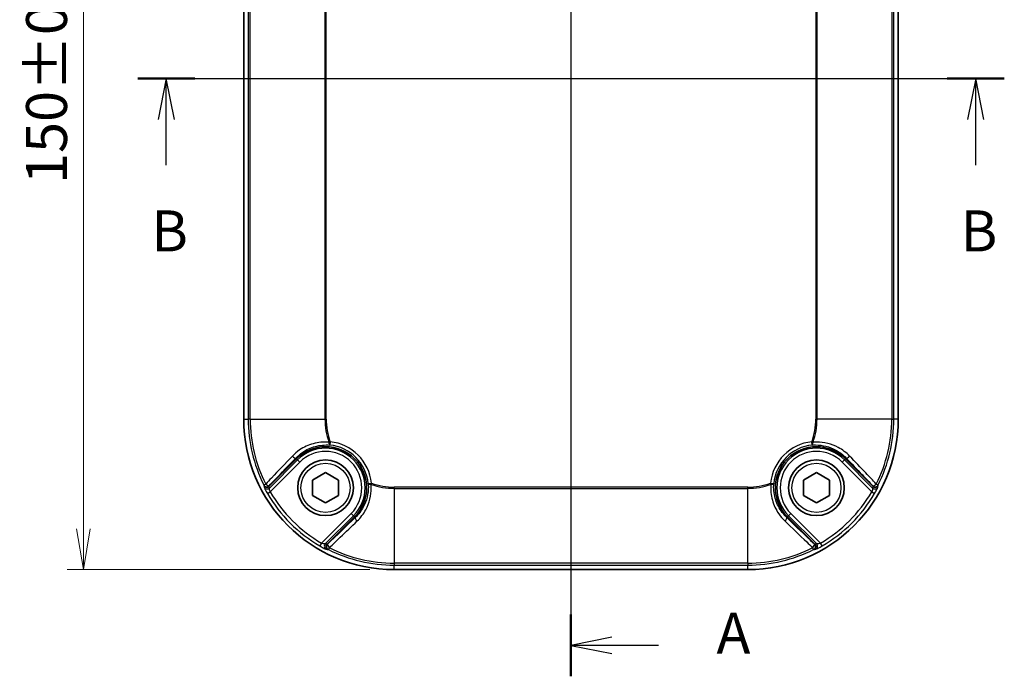
# Model space of a CAD drawing. Units: millimetres. Extents: x 0 to 3744, y 0 to 702.
# Drawn here: x 1016 to 1167, y 345 to 446 of the extents above; entities that cross this region are included whole.
import ezdxf

# ---------------------------------------------------------------- set-up
doc = ezdxf.new("R2010")
doc.units = ezdxf.units.MM
doc.header["$LTSCALE"] = 2
doc.layers.get('Defpoints').update_dxf_attribs({"lineweight": 25})
for name, color, linetype, lineweight in [('Centerline (ISO)', 131, 'Continuous', 18), ('Dimension (ISO)', 7, 'Continuous', 18), ('Dimension (ISO) @ 1', 7, 'Continuous', 18), ('Section Line (ISO)', 7, 'Continuous', 25), ('Visible (ISO)', 7, 'Continuous', 35), ('Visible Narrow (ISO)', 7, 'Continuous', 25)]:
    doc.layers.add(name, color=color, linetype=linetype, lineweight=lineweight)
doc.styles.add('Note Text (TK)', font='MS PGothic.ttf')
doc.dimstyles.new('Default - Method 1b (TK)', dxfattribs={"dimscale": 2, "dimtxt": 2.5, "dimasz": 2.5, "dimexe": 1, "dimexo": 1.5, "dimgap": 1, "dimtad": 1, "dimrnd": 1e-08, "dimdsep": 46, "dimtxsty": 'Note Text (TK)', "dimblk": 'OPEN', "dimcen": 0.09, "dimdle": 5, "dimclrd": 100, "dimclre": 100, "dimclrt": 7, "dimadec": 1, "dimazin": 1, "dimtfac": 1, "dimtmove": 0, "dimatfit": 3, "dimldrblk": 'OPEN', "dimfxl": 1, "dimtolj": 1, "dimlwd": -1, "dimlwe": -1, "dimarcsym": 0})

# ---------------------------------------------------------------- blocks, each defined once
blk = doc.blocks.new('2dTransSection0')
at = {"layer": 'Section Line (ISO)', "linetype": 'Continuous'}
for p, q in [((137.955, 219.205), (137.955, 146.193)), ((140.455, 217.82), (137.955, 217.32)), ((140.455, 217.32), (137.955, 217.32)), ((137.955, 217.32), (140.455, 216.82)), ((143.298, 217.32), (140.455, 217.32)), ((140.455, 148.578), (137.955, 148.078)), ((140.455, 148.078), (137.955, 148.078)), ((137.955, 148.078), (140.455, 147.578)), ((143.298, 148.078), (140.455, 148.078))]:
    blk.add_line(p, q, dxfattribs=at)
at = {"layer": 'Section Line (ISO)', "linetype": 'Continuous', "lineweight": 50}
for p, q in [((137.955, 219.205), (137.955, 215.435)), ((137.955, 149.963), (137.955, 146.193))]:
    blk.add_line(p, q, dxfattribs=at)
at = {"layer": 'Section Line (ISO)', "char_height": 2.5, "attachment_point": 7, "style": 'Note Text (TK)'}
for insert in [(146.846, 216.033), (146.846, 146.791)]:
    blk.add_mtext('A', dxfattribs=dict(at, insert=insert))
blk = doc.blocks.new('2dTransSection1')
at = {"layer": 'Section Line (ISO)', "linetype": 'Continuous'}
for p, q in [((111.477, 182.707), (164.435, 182.707)), ((113.224, 182.707), (112.724, 180.207)), ((113.224, 180.207), (113.224, 182.707)), ((113.724, 180.207), (113.224, 182.707)), ((162.687, 182.707), (162.187, 180.207)), ((162.687, 180.207), (162.687, 182.707)), ((163.187, 180.207), (162.687, 182.707)), ((113.224, 177.41), (113.224, 180.207)), ((162.687, 177.41), (162.687, 180.207))]:
    blk.add_line(p, q, dxfattribs=at)
at = {"layer": 'Section Line (ISO)', "linetype": 'Continuous', "lineweight": 50}
for p, q in [((111.477, 182.707), (114.972, 182.707)), ((160.939, 182.707), (164.435, 182.707))]:
    blk.add_line(p, q, dxfattribs=at)
at = {"layer": 'Section Line (ISO)', "char_height": 2.5, "attachment_point": 7, "style": 'Note Text (TK)'}
for insert in [(112.305, 171.366), (161.767, 171.366)]:
    blk.add_mtext('B', dxfattribs=dict(at, insert=insert))
blk = doc.blocks.new('_Open')
at = {"color": 0, "linetype": 'ByBlock', "lineweight": -2}
for p, q in [((-1, 0.167), (0, 0)), ((-1, -0.167), (0, 0)), ((0, 0), (-1, 0))]:
    blk.add_line(p, q, dxfattribs=at)
blk = doc.blocks.new('*D33')
at = {"layer": 'Defpoints', "color": 0}
for p in [(1073.64, 511.77), (1026.14, 361.77), (1073.64, 361.77)]:
    blk.add_point(p, dxfattribs=at)
at = {"layer": 'Dimension (ISO)', "color": 100}
for p, q in [((1069.89, 511.77), (1023.64, 511.77)), ((1026.14, 505.52), (1026.14, 368.02)), ((1069.89, 361.77), (1023.64, 361.77))]:
    blk.add_line(p, q, dxfattribs=at)
at = {"layer": 'Dimension (ISO)', "color": 100, "xscale": 6.25, "yscale": 6.25, "zscale": 6.25}
for p, rotation in [((1026.14, 511.77), 90), ((1026.14, 361.77), 270)]:
    blk.add_blockref('_Open', p, dxfattribs=dict(at, rotation=rotation))
at = {"layer": 'Dimension (ISO)', "color": 7, "insert": (1020.51, 420.66), "char_height": 6.25, "attachment_point": 4, "rotation": 90, "style": 'Note Text (TK)'}
blk.add_mtext('\\A1;150±0.6', dxfattribs=at)

msp = doc.modelspace()

# ---------------------------------------------------------------- linework, layer by layer
at = {"layer": 'Centerline (ISO)', "linetype": 'Continuous'}
for p, q in [((1100.637, 518.0167), (1100.637, 355.5167)), ((1044.387, 436.7667), (1156.887, 436.7667))]:
    msp.add_line(p, q, dxfattribs=at)
at = {"layer": 'Visible (ISO)'}
for p, q in [((1050.637, 488.7667), (1050.637, 384.7667)), ((1150.637, 384.7667), (1150.637, 488.7667)), ((1058.7088, 378.6949), (1054.5135, 374.4997)), ((1146.7605, 374.4997), (1142.5652, 378.6949)), ((1061.137, 375.4214), (1063.137, 376.5761)), ((1063.137, 376.5761), (1065.137, 375.4214)), ((1136.137, 375.4214), (1138.137, 376.5761)), ((1138.137, 376.5761), (1140.137, 375.4214)), ((1061.137, 373.112), (1061.137, 375.4214)), ((1065.137, 375.4214), (1065.137, 373.112)), ((1136.137, 373.112), (1136.137, 375.4214)), ((1140.137, 375.4214), (1140.137, 373.112)), ((1063.137, 371.9573), (1061.137, 373.112)), ((1065.137, 373.112), (1063.137, 371.9573)), ((1138.137, 371.9573), (1136.137, 373.112)), ((1140.137, 373.112), (1138.137, 371.9573)), ((1063.37, 365.6432), (1067.5652, 369.8385)), ((1133.7088, 369.8385), (1137.904, 365.6432)), ((1073.637, 361.7667), (1127.637, 361.7667))]:
    msp.add_line(p, q, dxfattribs=at)
for centre in [(1063.137, 374.2667), (1138.137, 374.2667)]:
    msp.add_circle(centre, 4.25, dxfattribs=at)
for centre, radius, start, end in [((1073.637, 384.7667), 23, 180, 270), ((1127.637, 384.7667), 23, 270, 0), ((1063.137, 374.2667), 6.2625, 315, 135), ((1138.137, 374.2667), 6.2625, 45, 225)]:
    msp.add_arc(centre, radius, start, end, dxfattribs=at)
for points, knots in [([(1053.7151, 374.6254), (1053.7157, 374.6242), (1053.7164, 374.623), (1053.7442, 374.5698), (1053.7804, 374.5231), (1053.8674, 374.4442), (1053.9176, 374.4127), (1054.0324, 374.3663), (1054.097, 374.3539), (1054.2272, 374.3544), (1054.2916, 374.3673), (1054.4119, 374.417), (1054.4666, 374.4533), (1054.5128, 374.499)], [-0.0004092397, -0.0004092397, -0.0004092397, -0.0004092397, 0, 0, 0.0176586666, 0.0176586666, 0.0353163911, 0.0353163911, 0.0548481817, 0.0548481817, 0.0743776964, 0.0743776964, 0.0939075051, 0.0939075051, 0.0939075051, 0.0939075051]), ([(1147.5589, 374.6254), (1147.5582, 374.6242), (1147.5576, 374.623), (1147.5298, 374.5698), (1147.4936, 374.5231), (1147.4065, 374.4442), (1147.3564, 374.4127), (1147.2415, 374.3663), (1147.177, 374.3539), (1147.0468, 374.3544), (1146.9824, 374.3673), (1146.8621, 374.417), (1146.8074, 374.4533), (1146.7612, 374.499)], [-0.094316197, -0.094316197, -0.094316197, -0.094316197, -0.0939069596, -0.0939069596, -0.0762483956, -0.0762483956, -0.0585907737, -0.0585907737, -0.0390590965, -0.0390590965, -0.0195296952, -0.0195296952, 0, 0, 0, 0]), ([(1063.4957, 364.8448), (1063.4945, 364.8455), (1063.4933, 364.8461), (1063.4401, 364.8739), (1063.3933, 364.9101), (1063.3145, 364.9972), (1063.283, 365.0473), (1063.2366, 365.1622), (1063.2242, 365.2267), (1063.2246, 365.3569), (1063.2376, 365.4213), (1063.2872, 365.5416), (1063.3235, 365.5963), (1063.3692, 365.6425)], [-0.094316197, -0.094316197, -0.094316197, -0.094316197, -0.0939069596, -0.0939069596, -0.0762483956, -0.0762483956, -0.0585907737, -0.0585907737, -0.0390590965, -0.0390590965, -0.0195296952, -0.0195296952, 0, 0, 0, 0]), ([(1137.7783, 364.8448), (1137.7795, 364.8455), (1137.7807, 364.8461), (1137.8339, 364.8739), (1137.8806, 364.9101), (1137.9595, 364.9972), (1137.991, 365.0473), (1138.0374, 365.1622), (1138.0498, 365.2267), (1138.0493, 365.3569), (1138.0364, 365.4213), (1137.9867, 365.5416), (1137.9504, 365.5963), (1137.9047, 365.6425)], [-0.0004092397, -0.0004092397, -0.0004092397, -0.0004092397, 0, 0, 0.0176586667, 0.0176586667, 0.0353163912, 0.0353163912, 0.0548481819, 0.0548481819, 0.0743776968, 0.0743776968, 0.0939075055, 0.0939075055, 0.0939075055, 0.0939075055])]:
    msp.add_open_spline(points, degree=3, knots=knots, dxfattribs=at)
for points in [[(1054.5128, 374.499), (1054.513, 374.4992), (1054.5133, 374.4995), (1054.5135, 374.4997)], [(1146.7605, 374.4997), (1146.7607, 374.4995), (1146.761, 374.4992), (1146.7612, 374.499)], [(1063.37, 365.6432), (1063.3697, 365.643), (1063.3695, 365.6427), (1063.3692, 365.6425)], [(1137.9047, 365.6425), (1137.9045, 365.6427), (1137.9042, 365.643), (1137.904, 365.6432)]]:
    msp.add_open_spline(points, degree=3, dxfattribs=at)
at = {"layer": 'Visible Narrow (ISO)'}
for p, q in [((1051.3162, 488.7667), (1051.3162, 384.7667)), ((1051.6302, 384.7667), (1051.6302, 488.7667)), ((1063.0476, 488.7667), (1063.0476, 384.7667)), ((1063.2333, 384.7667), (1063.2333, 488.7667)), ((1138.0407, 488.7667), (1138.0407, 384.7667)), ((1138.2264, 384.7667), (1138.2264, 488.7667)), ((1149.6438, 488.7667), (1149.6438, 384.7667)), ((1149.9578, 384.7667), (1149.9578, 488.7667)), ((1050.637, 384.7667), (1051.3162, 384.7667)), ((1051.6302, 384.7667), (1051.3162, 384.7667)), ((1051.6302, 384.7667), (1063.0476, 384.7667)), ((1063.0476, 384.7667), (1063.2333, 384.7667)), ((1138.2264, 384.7667), (1138.0407, 384.7667)), ((1149.6438, 384.7667), (1138.2264, 384.7667)), ((1149.6438, 384.7667), (1149.9578, 384.7667)), ((1150.637, 384.7667), (1149.9578, 384.7667)), ((1063.6587, 381.2214), (1063.8337, 381.2836)), ((1063.8337, 381.2836), (1063.7843, 380.7867)), ((1137.4403, 381.2836), (1137.6153, 381.2214)), ((1137.4896, 380.7867), (1137.4403, 381.2836)), ((1058.8661, 378.5376), (1054.5541, 374.2255)), ((1054.6812, 373.6483), (1059.2183, 378.1854)), ((1058.5926, 378.8111), (1058.7088, 378.6949)), ((1058.7088, 378.6949), (1058.8661, 378.5376)), ((1059.2183, 378.1854), (1058.8661, 378.5376)), ((1142.0557, 378.1854), (1142.4079, 378.5376)), ((1142.0557, 378.1854), (1146.5927, 373.6483)), ((1142.5652, 378.6949), (1142.4079, 378.5376)), ((1146.7199, 374.2255), (1142.4079, 378.5376)), ((1142.6813, 378.8111), (1142.5652, 378.6949)), ((1053.7154, 374.6995), (1053.9957, 374.8411)), ((1069.657, 374.9141), (1070.1539, 374.9634)), ((1070.1539, 374.9634), (1070.0917, 374.7884)), ((1131.1201, 374.9634), (1131.617, 374.9141)), ((1131.1823, 374.7884), (1131.1201, 374.9634)), ((1147.2783, 374.8411), (1147.5585, 374.6995)), ((1054.2502, 373.3955), (1054.6812, 373.6483)), ((1054.5128, 374.499), (1054.5128, 374.499)), ((1073.637, 374.1773), (1073.637, 374.363)), ((1127.637, 374.363), (1073.637, 374.363)), ((1073.637, 374.1773), (1127.637, 374.1773)), ((1073.637, 374.1773), (1073.637, 362.7599)), ((1127.637, 374.1773), (1127.637, 374.363)), ((1127.637, 362.7599), (1127.637, 374.1773)), ((1146.5927, 373.6483), (1147.0238, 373.3955)), ((1146.7612, 374.499), (1146.7612, 374.499)), ((1067.0557, 370.348), (1062.5186, 365.811)), ((1067.0557, 370.348), (1067.4079, 369.9958)), ((1134.2183, 370.348), (1133.8661, 369.9958)), ((1138.7554, 365.811), (1134.2183, 370.348)), ((1063.0958, 365.6838), (1067.4079, 369.9958)), ((1067.5652, 369.8385), (1067.4079, 369.9958)), ((1067.6813, 369.7224), (1067.5652, 369.8385)), ((1133.5926, 369.7224), (1133.7088, 369.8385)), ((1133.7088, 369.8385), (1133.8661, 369.9958)), ((1133.8661, 369.9958), (1138.1782, 365.6838)), ((1062.5186, 365.811), (1062.2658, 365.3799)), ((1063.3692, 365.6425), (1063.3692, 365.6425)), ((1137.9047, 365.6425), (1137.9047, 365.6425)), ((1139.0082, 365.3799), (1138.7554, 365.811)), ((1063.7114, 365.1254), (1063.5698, 364.8452)), ((1137.7042, 364.8452), (1137.5626, 365.1254)), ((1073.637, 362.7599), (1073.637, 362.4459)), ((1127.637, 362.7599), (1073.637, 362.7599)), ((1127.637, 362.7599), (1127.637, 362.4459)), ((1073.637, 362.4459), (1127.637, 362.4459)), ((1073.637, 361.7667), (1073.637, 362.4459)), ((1127.637, 361.7667), (1127.637, 362.4459))]:
    msp.add_line(p, q, dxfattribs=at)
for centre in [(1063.137, 374.2667), (1138.137, 374.2667)]:
    msp.add_circle(centre, 3.75, dxfattribs=at)
for centre, radius, start, end in [((1073.637, 384.7667), 22.3208, 180, 206.809489), ((1073.637, 384.7667), 22.0068, 180, 206.809489), ((1073.637, 384.7667), 10.5894, 180, 199.560047), ((1073.637, 384.7667), 10.4037, 180, 199.560047), ((1127.637, 384.7667), 10.4037, 340.439953, 0), ((1127.637, 384.7667), 10.5894, 340.439953, 0), ((1127.637, 384.7667), 22.0068, 333.190511, 0), ((1127.637, 384.7667), 22.3208, 333.190511, 0), ((1063.137, 374.2667), 6.5521, 5.67007, 84.32993), ((1063.137, 374.2667), 7.0514, 5.67007, 84.32993), ((1138.137, 374.2667), 7.0514, 95.67007, 174.32993), ((1138.137, 374.2667), 6.5521, 95.67007, 174.32993), ((1063.137, 374.2667), 6.0399, 315, 135), ((1063.137, 374.2667), 5.5418, 315, 135), ((1138.137, 374.2667), 6.0399, 45, 225), ((1138.137, 374.2667), 5.5418, 45, 225), ((1073.637, 384.7667), 10.5894, 250.439953, 270), ((1073.637, 384.7667), 10.4037, 250.439953, 270), ((1127.637, 384.7667), 10.4037, 270, 289.560047), ((1127.637, 384.7667), 10.5894, 270, 289.560047), ((1073.637, 384.7667), 22.4756, 210.393567, 239.606433), ((1073.637, 384.7667), 21.9759, 210.393567, 239.606433), ((1127.637, 384.7667), 21.9759, 300.393567, 329.606433), ((1127.637, 384.7667), 22.4756, 300.393567, 329.606433), ((1073.637, 384.7667), 22.3208, 243.190511, 270), ((1073.637, 384.7667), 22.0068, 243.190511, 270), ((1127.637, 384.7667), 22.0068, 270, 296.809489), ((1127.637, 384.7667), 22.3208, 270, 296.809489)]:
    msp.add_arc(centre, radius, start, end, dxfattribs=at)
for centre, major_axis, ratio, start_param, end_param in [((1063.8337, 381.2836), (-0.0399, -0.4984), 0.34290471, 4.86482961, 6.22744255), ((1137.4403, 381.2836), (0.0399, -0.4984), 0.34290474, 0.05574274, 1.4183557), ((1058.2396, 379.1641), (0.3601, -0.3468), 0.33810252, 4.54835711, 6.22754568), ((1143.0344, 379.1641), (-0.3601, -0.3468), 0.33810252, 0.05563963, 1.7348282), ((1054.1614, 374.9249), (0.4999, -0.0074), 0.99718181, 3.6254353, 5.5111442), ((1054.1614, 374.9249), (0.3605, -0.3465), 0.35314442, 4.58918062, 6.22721584), ((1070.1539, 374.9634), (-0.4984, -0.0399), 0.34290474, 0.05574274, 1.4183557), ((1131.1201, 374.9634), (0.4984, -0.0399), 0.34290471, 4.86482961, 6.22744255), ((1147.1125, 374.9249), (-0.3605, -0.3465), 0.35314442, 0.05596947, 1.69400469), ((1147.1125, 374.9249), (0.4999, 0.0074), 0.99718181, 3.91363376, 5.79934266), ((1054.2019, 374.5778), (-0.494, -0.077), 0.99418313, 0.32999143, 2.19876291), ((1147.0721, 374.5778), (0.494, -0.077), 0.99418313, 4.0844224, 5.95319388), ((1068.0344, 369.3693), (-0.3468, 0.3601), 0.33810252, 0.05563963, 1.7348282), ((1133.2396, 369.3693), (0.3468, 0.3601), 0.33810252, 4.54835711, 6.22754568), ((1063.448, 365.3316), (-0.077, -0.494), 0.99418313, 4.0844224, 5.95319388), ((1063.7951, 365.2912), (0.0074, -0.4999), 0.99718181, 3.91363376, 5.79934266), ((1063.7951, 365.2912), (-0.3465, 0.3605), 0.35314442, 0.05596947, 1.69400469), ((1137.4788, 365.2912), (0.3465, 0.3605), 0.35314442, 4.58918062, 6.22721584), ((1137.4788, 365.2912), (0.0074, 0.4999), 0.99718181, 3.6254353, 5.5111442), ((1137.826, 365.3316), (0.077, -0.494), 0.99418313, 0.32999143, 2.19876291)]:
    msp.add_ellipse(centre, major_axis=major_axis, ratio=ratio, start_param=start_param, end_param=end_param, dxfattribs=at)
for points, knots in [([(1063.6587, 381.2214), (1062.8411, 381.2923), (1062.0226, 381.2153), (1060.5053, 380.7981), (1059.8021, 380.4724), (1058.7704, 379.766), (1058.4002, 379.4518), (1058.0651, 379.1006)], [-0.662840646, -0.662840646, -0.662840646, -0.662840646, -0.401465485, -0.401465485, -0.154409802, -0.154409802, 0, 0, 0, 0]), ([(1058.5926, 378.8111), (1058.9039, 379.1353), (1059.2477, 379.4255), (1060.2056, 380.079), (1060.8583, 380.3811), (1062.2667, 380.7714), (1063.0264, 380.8463), (1063.7843, 380.7867)], [0, 0, 0, 0, 0.154409802, 0.154409802, 0.401465485, 0.401465485, 0.662840645, 0.662840645, 0.662840645, 0.662840645]), ([(1137.4896, 380.7867), (1137.6531, 380.7996), (1137.8165, 380.8062), (1139.0606, 380.8095), (1140.1283, 380.5404), (1141.6667, 379.7128), (1142.211, 379.3009), (1142.6813, 378.8111)], [0.373728639, 0.373728639, 0.373728639, 0.373728639, 0.43005228, 0.43005228, 0.803293514, 0.803293514, 1.036569285, 1.036569285, 1.036569285, 1.036569285]), ([(1143.2089, 379.1006), (1142.7025, 379.6312), (1142.1163, 380.0768), (1140.4592, 380.9699), (1139.3092, 381.2577), (1137.9678, 381.2451), (1137.7916, 381.2367), (1137.6153, 381.2214)], [-1.036569285, -1.036569285, -1.036569285, -1.036569285, -0.803293514, -0.803293514, -0.43005228, -0.43005228, -0.373728639, -0.373728639, -0.373728639, -0.373728639]), ([(1058.0651, 379.1006), (1056.9953, 377.9799), (1055.9295, 376.8641), (1054.5754, 375.4474), (1054.2855, 375.1442), (1053.9957, 374.8411)], [-0.985624919, -0.985624919, -0.985624919, -0.985624919, -0.49281246, -0.49281246, -0.3584753, -0.3584753, -0.3584753, -0.3584753]), ([(1147.2783, 374.8411), (1146.7422, 375.4018), (1146.2057, 375.9631), (1144.8504, 377.3815), (1144.0308, 378.2395), (1143.2089, 379.1006)], [-0.627149619, -0.627149619, -0.627149619, -0.627149619, -0.378630872, -0.378630872, 0, 0, 0, 0]), ([(1054.5145, 374.5718), (1054.8048, 374.8738), (1055.0953, 375.176), (1056.452, 376.5871), (1057.5202, 377.6975), (1058.5926, 378.8111)], [0.3584753, 0.3584753, 0.3584753, 0.3584753, 0.49281246, 0.49281246, 0.985624919, 0.985624919, 0.985624919, 0.985624919]), ([(1142.6813, 378.8111), (1143.5053, 377.9555), (1144.3267, 377.1018), (1145.6849, 375.6897), (1146.2224, 375.1305), (1146.7595, 374.5718)], [0, 0, 0, 0, 0.378630872, 0.378630872, 0.627149619, 0.627149619, 0.627149619, 0.627149619]), ([(1053.7154, 374.6995), (1053.7154, 374.6904), (1053.7154, 374.6813), (1053.7153, 374.6722), (1053.7152, 374.6566), (1053.7152, 374.641), (1053.7151, 374.6254)], [0.62662260591, 0.62662260591, 0.62662260591, 0.62662260591, 0.62729515777, 0.62729515777, 0.62729515777, 0.62844494301, 0.62844494301, 0.62844494301, 0.62844494301]), ([(1053.7151, 374.6254), (1053.7238, 374.5688), (1053.7326, 374.5121), (1053.7416, 374.4555), (1053.7474, 374.4189), (1053.7533, 374.3823), (1053.7593, 374.3457)], [0.88841290957, 0.88841290957, 0.88841290957, 0.88841290957, 0.89437418739, 0.89437418739, 0.89437418739, 0.89822520863, 0.89822520863, 0.89822520863, 0.89822520863]), ([(1054.5135, 374.4997), (1054.5137, 374.5148), (1054.5139, 374.5299), (1054.5141, 374.5449), (1054.5142, 374.5539), (1054.5144, 374.5628), (1054.5145, 374.5718)], [-0.62842854234, -0.62842854234, -0.62842854234, -0.62842854234, -0.62729515777, -0.62729515777, -0.62729515777, -0.62662260591, -0.62662260591, -0.62662260591, -0.62662260591]), ([(1069.657, 374.9141), (1069.6698, 374.7506), (1069.6764, 374.5872), (1069.6798, 373.3431), (1069.4106, 372.2754), (1068.583, 370.737), (1068.1712, 370.1927), (1067.6813, 369.7224)], [0.373728639, 0.373728639, 0.373728639, 0.373728639, 0.43005228, 0.43005228, 0.803293514, 0.803293514, 1.036569285, 1.036569285, 1.036569285, 1.036569285]), ([(1067.9709, 369.1948), (1068.5015, 369.7012), (1068.947, 370.2874), (1069.8402, 371.9445), (1070.128, 373.0946), (1070.1154, 374.4359), (1070.107, 374.6121), (1070.0917, 374.7884)], [-1.036569285, -1.036569285, -1.036569285, -1.036569285, -0.803293514, -0.803293514, -0.43005228, -0.43005228, -0.373728639, -0.373728639, -0.373728639, -0.373728639]), ([(1131.1823, 374.7884), (1131.1114, 373.9708), (1131.1884, 373.1524), (1131.6056, 371.635), (1131.9313, 370.9319), (1132.6377, 369.9001), (1132.9519, 369.53), (1133.3031, 369.1948)], [-0.662840646, -0.662840646, -0.662840646, -0.662840646, -0.401465485, -0.401465485, -0.154409802, -0.154409802, 0, 0, 0, 0]), ([(1133.5926, 369.7224), (1133.2684, 370.0337), (1132.9782, 370.3774), (1132.3247, 371.3353), (1132.0226, 371.988), (1131.6324, 373.3965), (1131.5574, 374.1562), (1131.617, 374.9141)], [0, 0, 0, 0, 0.154409802, 0.154409802, 0.401465485, 0.401465485, 0.662840645, 0.662840645, 0.662840645, 0.662840645]), ([(1146.7595, 374.5718), (1146.7596, 374.5628), (1146.7597, 374.5539), (1146.7599, 374.5449), (1146.7601, 374.5299), (1146.7603, 374.5148), (1146.7605, 374.4997)], [0.62662260591, 0.62662260591, 0.62662260591, 0.62662260591, 0.62729515777, 0.62729515777, 0.62729515777, 0.62842854234, 0.62842854234, 0.62842854234, 0.62842854234]), ([(1147.5147, 374.3457), (1147.5206, 374.3823), (1147.5265, 374.4189), (1147.5323, 374.4555), (1147.5414, 374.5121), (1147.5502, 374.5688), (1147.5589, 374.6254)], [-0.89822520863, -0.89822520863, -0.89822520863, -0.89822520863, -0.89437418739, -0.89437418739, -0.89437418739, -0.88841288608, -0.88841288608, -0.88841288608, -0.88841288608]), ([(1147.5589, 374.6254), (1147.5588, 374.641), (1147.5587, 374.6566), (1147.5587, 374.6722), (1147.5586, 374.6813), (1147.5586, 374.6904), (1147.5585, 374.6995)], [-0.62844493154, -0.62844493154, -0.62844493154, -0.62844493154, -0.62729515777, -0.62729515777, -0.62729515777, -0.62662260591, -0.62662260591, -0.62662260591, -0.62662260591]), ([(1053.7593, 374.3457), (1053.7634, 374.3208), (1053.808, 374.2187), (1053.9385, 373.9573), (1054.0102, 373.8207), (1054.1413, 373.5839), (1054.1951, 373.4894), (1054.2502, 373.3955)], [-0.15200642, -0.15200642, -0.15200642, -0.15200642, -0.083008198, -0.083008198, -0.03192623, -0.03192623, 0, 0, 0, 0]), ([(1054.5541, 374.2255), (1054.5485, 374.2614), (1054.5429, 374.2973), (1054.5375, 374.3332), (1054.5291, 374.3884), (1054.5208, 374.4437), (1054.5128, 374.499)], [-0.89822520863, -0.89822520863, -0.89822520863, -0.89822520863, -0.89437418739, -0.89437418739, -0.89437418739, -0.88844644227, -0.88844644227, -0.88844644227, -0.88844644227]), ([(1054.6812, 373.6483), (1054.6638, 373.7037), (1054.6474, 373.7599), (1054.6092, 373.9015), (1054.5901, 373.9842), (1054.5585, 374.1441), (1054.5508, 374.2081), (1054.5541, 374.2255)], [0, 0, 0, 0, 0.03192623, 0.03192623, 0.083008198, 0.083008198, 0.15200642, 0.15200642, 0.15200642, 0.15200642]), ([(1146.7199, 374.2255), (1146.7208, 374.2206), (1146.7209, 374.2121), (1146.7188, 374.1813), (1146.7153, 374.1537), (1146.7022, 374.0746), (1146.6911, 374.0185), (1146.6551, 373.8621), (1146.6259, 373.7537), (1146.5927, 373.6483)], [0, 0, 0, 0, 0.019492696, 0.019492696, 0.050681009, 0.050681009, 0.091225817, 0.091225817, 0.152005974, 0.152005974, 0.152005974, 0.152005974]), ([(1146.7612, 374.499), (1146.7531, 374.4437), (1146.7449, 374.3884), (1146.7365, 374.3332), (1146.731, 374.2973), (1146.7255, 374.2614), (1146.7199, 374.2255)], [0.88844644227, 0.88844644227, 0.88844644227, 0.88844644227, 0.89437418739, 0.89437418739, 0.89437418739, 0.89822520863, 0.89822520863, 0.89822520863, 0.89822520863]), ([(1147.0238, 373.3955), (1147.1286, 373.5742), (1147.2288, 373.7553), (1147.3641, 374.0136), (1147.4099, 374.1054), (1147.4706, 374.2333), (1147.4902, 374.2774), (1147.5092, 374.3257), (1147.5135, 374.3387), (1147.5147, 374.3457)], [-0.152005974, -0.152005974, -0.152005974, -0.152005974, -0.091225817, -0.091225817, -0.050681009, -0.050681009, -0.019492696, -0.019492696, 0, 0, 0, 0]), ([(1067.6813, 369.7224), (1066.8258, 368.8984), (1065.9721, 368.077), (1064.5599, 366.7189), (1064.0008, 366.1813), (1063.4421, 365.6442)], [0, 0, 0, 0, 0.378630872, 0.378630872, 0.627149619, 0.627149619, 0.627149619, 0.627149619]), ([(1063.7114, 365.1254), (1064.2721, 365.6615), (1064.8334, 366.198), (1066.2517, 367.5533), (1067.1098, 368.3729), (1067.9709, 369.1948)], [-0.627149619, -0.627149619, -0.627149619, -0.627149619, -0.378630872, -0.378630872, 0, 0, 0, 0]), ([(1133.3031, 369.1948), (1134.4238, 368.125), (1135.5396, 367.0592), (1136.9563, 365.7051), (1137.2595, 365.4152), (1137.5626, 365.1254)], [-0.985624919, -0.985624919, -0.985624919, -0.985624919, -0.49281246, -0.49281246, -0.3584753, -0.3584753, -0.3584753, -0.3584753]), ([(1137.8319, 365.6442), (1137.5299, 365.9345), (1137.2277, 366.225), (1135.8166, 367.5818), (1134.7062, 368.65), (1133.5926, 369.7224)], [0.3584753, 0.3584753, 0.3584753, 0.3584753, 0.49281246, 0.49281246, 0.985624919, 0.985624919, 0.985624919, 0.985624919]), ([(1063.0958, 365.6838), (1063.0909, 365.6829), (1063.0824, 365.6828), (1063.0515, 365.6849), (1063.024, 365.6884), (1062.9449, 365.7015), (1062.8888, 365.7126), (1062.7323, 365.7486), (1062.624, 365.7778), (1062.5186, 365.811)], [0, 0, 0, 0, 0.019492696, 0.019492696, 0.050681009, 0.050681009, 0.091225817, 0.091225817, 0.152005974, 0.152005974, 0.152005974, 0.152005974]), ([(1063.3692, 365.6425), (1063.314, 365.6506), (1063.2587, 365.6588), (1063.2035, 365.6672), (1063.1676, 365.6727), (1063.1317, 365.6782), (1063.0958, 365.6838)], [0.88844644227, 0.88844644227, 0.88844644227, 0.88844644227, 0.89437418739, 0.89437418739, 0.89437418739, 0.89822520863, 0.89822520863, 0.89822520863, 0.89822520863]), ([(1063.4421, 365.6442), (1063.4331, 365.6441), (1063.4242, 365.644), (1063.4152, 365.6438), (1063.4001, 365.6436), (1063.3851, 365.6434), (1063.37, 365.6432)], [0.62662260591, 0.62662260591, 0.62662260591, 0.62662260591, 0.62729515777, 0.62729515777, 0.62729515777, 0.62842854234, 0.62842854234, 0.62842854234, 0.62842854234]), ([(1137.904, 365.6432), (1137.8889, 365.6434), (1137.8738, 365.6436), (1137.8588, 365.6438), (1137.8498, 365.644), (1137.8409, 365.6441), (1137.8319, 365.6442)], [-0.62842854234, -0.62842854234, -0.62842854234, -0.62842854234, -0.62729515777, -0.62729515777, -0.62729515777, -0.62662260591, -0.62662260591, -0.62662260591, -0.62662260591]), ([(1138.1782, 365.6838), (1138.1423, 365.6782), (1138.1064, 365.6727), (1138.0705, 365.6672), (1138.0153, 365.6588), (1137.96, 365.6506), (1137.9047, 365.6425)], [-0.89822520863, -0.89822520863, -0.89822520863, -0.89822520863, -0.89437418739, -0.89437418739, -0.89437418739, -0.88844644227, -0.88844644227, -0.88844644227, -0.88844644227]), ([(1138.7554, 365.811), (1138.7, 365.7935), (1138.6438, 365.7772), (1138.5022, 365.7389), (1138.4195, 365.7198), (1138.2596, 365.6882), (1138.1956, 365.6805), (1138.1782, 365.6838)], [0, 0, 0, 0, 0.03192623, 0.03192623, 0.083008198, 0.083008198, 0.15200642, 0.15200642, 0.15200642, 0.15200642]), ([(1062.2658, 365.3799), (1062.4445, 365.2751), (1062.6256, 365.1749), (1062.8839, 365.0396), (1062.9757, 364.9938), (1063.1036, 364.9331), (1063.1476, 364.9136), (1063.1959, 364.8945), (1063.209, 364.8902), (1063.216, 364.889)], [-0.152005974, -0.152005974, -0.152005974, -0.152005974, -0.091225817, -0.091225817, -0.050681009, -0.050681009, -0.019492696, -0.019492696, 0, 0, 0, 0]), ([(1063.216, 364.889), (1063.2526, 364.8831), (1063.2892, 364.8772), (1063.3257, 364.8714), (1063.3824, 364.8623), (1063.439, 364.8535), (1063.4957, 364.8448)], [-0.89822520863, -0.89822520863, -0.89822520863, -0.89822520863, -0.89437418739, -0.89437418739, -0.89437418739, -0.88841288608, -0.88841288608, -0.88841288608, -0.88841288608]), ([(1063.4957, 364.8448), (1063.5113, 364.8449), (1063.5268, 364.845), (1063.5424, 364.845), (1063.5515, 364.8451), (1063.5606, 364.8451), (1063.5698, 364.8452)], [-0.62844493154, -0.62844493154, -0.62844493154, -0.62844493154, -0.62729515777, -0.62729515777, -0.62729515777, -0.62662260591, -0.62662260591, -0.62662260591, -0.62662260591]), ([(1137.7042, 364.8452), (1137.7133, 364.8451), (1137.7224, 364.8451), (1137.7315, 364.845), (1137.7471, 364.845), (1137.7627, 364.8449), (1137.7783, 364.8448)], [0.62662260591, 0.62662260591, 0.62662260591, 0.62662260591, 0.62729515777, 0.62729515777, 0.62729515777, 0.62844494301, 0.62844494301, 0.62844494301, 0.62844494301]), ([(1137.7783, 364.8448), (1137.8349, 364.8535), (1137.8916, 364.8623), (1137.9482, 364.8714), (1137.9848, 364.8772), (1138.0214, 364.8831), (1138.058, 364.889)], [0.88841290957, 0.88841290957, 0.88841290957, 0.88841290957, 0.89437418739, 0.89437418739, 0.89437418739, 0.89822520863, 0.89822520863, 0.89822520863, 0.89822520863]), ([(1138.058, 364.889), (1138.0829, 364.8931), (1138.185, 364.9377), (1138.4464, 365.0682), (1138.583, 365.1399), (1138.8198, 365.271), (1138.9143, 365.3249), (1139.0082, 365.3799)], [-0.15200642, -0.15200642, -0.15200642, -0.15200642, -0.083008198, -0.083008198, -0.03192623, -0.03192623, 0, 0, 0, 0])]:
    msp.add_open_spline(points, degree=3, knots=knots, dxfattribs=at)

# ---------------------------------------------------------------- block references
at = {"layer": 'Section Line (ISO)', "xscale": 2.5, "yscale": 2.5, "zscale": 2.5}
for name in ['2dTransSection0', '2dTransSection1']:
    msp.add_blockref(name, (755.75, -20), dxfattribs=at)

# ---------------------------------------------------------------- dimensions: what is measured, and where the dimension line sits
at = {"layer": 'Dimension (ISO) @ 1', "color": 100}
dim = msp.add_linear_dim(base=(1026.137, 361.7667), p1=(1073.637, 511.7667), p2=(1073.637, 361.7667), angle=90, dimstyle='Default - Method 1b (TK)', override={"dimscale": 1, "dimtxt": 6.25, "dimasz": 6.25, "dimexe": 2.5, "dimexo": 3.75, "dimgap": 2.5, "dimdec": 2, "dimcen": 0.225, "dimtol": 1, "dimlim": 0, "dimtp": 0.6, "dimtm": 0.6, "dimtdec": 2, "dimtix": 0, "dimtofl": 0, "dimtmove": 0, "dimatfit": 1}, dxfattribs=at)
dim.commit()
dim.dimension.update_dxf_attribs({"geometry": '*D33', "text_midpoint": (1026.137, 436.7667), "dimtype": 160})

doc.saveas('drawing.dxf')
